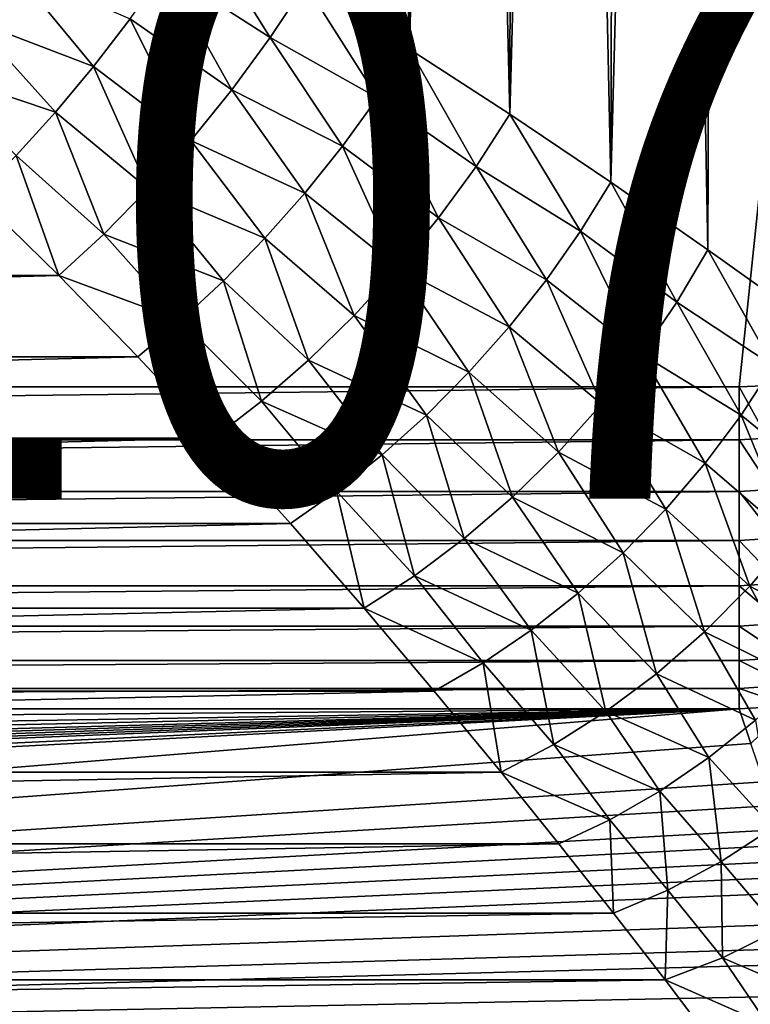
# Model space of a CAD drawing. Extents: x -201 to 201, y -260 to 10.
# Drawn here: x 64 to 101, y -217 to -167 of the extents above; entities that cross this region are included whole.
import ezdxf

# ---------------------------------------------------------------- set-up
doc = ezdxf.new("R2010")
doc.units = 0
doc.header["$LTSCALE"] = 50
doc.layers.add('TEAM-NET', color=15, linetype='CONTINUOUS')
doc.layers.add('TEAM-TXT', color=11, linetype='CONTINUOUS')
doc.styles.add('TEAM', font='ROMANS.shx', dxfattribs={"width": 0.8, "oblique": 15})

msp = doc.modelspace()

# ---------------------------------------------------------------- linework, layer by layer
at = {"layer": 'TEAM-NET'}
for points in [[(100.851622, -185.226549, 722.04779), (119.90242, -3.263178, 720.500757), (-120.851622, -185.226549, 722.04779)], [(119.90242, -3.263178, 720.500757), (-119.90242, -3.263178, 720.500757), (-120.851622, -185.226549, 722.04779)], [(119.90242, -3.263178, 720.500757), (100.851622, -185.226549, 722.04779), (102.063514, -185.175756, 722.04779)], [(99.265661, -178.265438, 786.236008), (94.340223, -174.841643, 782.298572), (97.187813, -67.444168, 784.519456)], [(97.187813, -67.444168, 784.519456), (94.340223, -174.841643, 782.298572), (94.648332, -67.633341, 782.53166)], [(99.668905, -67.248486, 786.578927), (99.265661, -178.265438, 786.236008), (97.187813, -67.444168, 784.519456)], [(103.971632, -181.629788, 790.454306), (99.265661, -178.265438, 786.236008), (99.668905, -67.248486, 786.578927)], [(102.087299, -67.048471, 788.707914), (103.971632, -181.629788, 790.454306), (99.668905, -67.248486, 786.578927)], [(94.340223, -174.841643, 782.298572), (89.19965, -171.379976, 778.643631), (92.051558, -67.817134, 780.61738)], [(92.051558, -67.817134, 780.61738), (89.19965, -171.379976, 778.643631), (89.400729, -67.994435, 778.778548)], [(94.648332, -67.633341, 782.53166), (94.340223, -174.841643, 782.298572), (92.051558, -67.817134, 780.61738)], [(84.112803, -168.079419, 775.433231), (78.825191, -164.791831, 772.482403), (81.144778, -68.486322, 773.730734)], [(83.944693, -68.329576, 775.333658), (84.112803, -168.079419, 775.433231), (81.144778, -68.486322, 773.730734)], [(86.697576, -68.165244, 777.016703), (84.112803, -168.079419, 775.433231), (83.944693, -68.329576, 775.333658)], [(89.19965, -171.379976, 778.643631), (84.112803, -168.079419, 775.433231), (86.697576, -68.165244, 777.016703)], [(89.400729, -67.994435, 778.778548), (89.19965, -171.379976, 778.643631), (86.697576, -68.165244, 777.016703)], [(71.686988, -164.061024, 769.237738), (73.326675, -161.549655, 769.795029), (77.03816, -167.486977, 771.776454)], [(77.03816, -167.486977, 771.776454), (73.326675, -161.549655, 769.795029), (78.825191, -164.791831, 772.482403)], [(61.931681, -166.636156, 767.156104), (63.925421, -163.95939, 766.834479), (68.06458, -168.957256, 769.087678)], [(68.06458, -168.957256, 769.087678), (63.925421, -163.95939, 766.834479), (69.925458, -166.541029, 769.000977)], [(69.925458, -166.541029, 769.000977), (71.686988, -164.061024, 769.237738), (75.090041, -170.14214, 771.440233)], [(75.090041, -170.14214, 771.440233), (71.686988, -164.061024, 769.237738), (77.03816, -167.486977, 771.776454)], [(78.825191, -164.791831, 772.482403), (82.487494, -170.557281, 774.669336), (77.03816, -167.486977, 771.776454)], [(78.825191, -164.791831, 772.482403), (84.112803, -168.079419, 775.433231), (82.487494, -170.557281, 774.669336)], [(59.87405, -169.185367, 767.868642), (61.931681, -166.636156, 767.156104), (66.128037, -171.278357, 769.496875)], [(61.931681, -166.636156, 767.156104), (68.06458, -168.957256, 769.087678), (66.128037, -171.278357, 769.496875)], [(68.06458, -168.957256, 769.087678), (69.925458, -166.541029, 769.000977), (73.010027, -172.717287, 771.479041)], [(73.010027, -172.717287, 771.479041), (69.925458, -166.541029, 769.000977), (75.090041, -170.14214, 771.440233)], [(77.03816, -167.486977, 771.776454), (80.705964, -173.004858, 774.213116), (75.090041, -170.14214, 771.440233)], [(80.705964, -173.004858, 774.213116), (77.03816, -167.486977, 771.776454), (82.487494, -170.557281, 774.669336)], [(82.487494, -170.557281, 774.669336), (84.112803, -168.079419, 775.433231), (87.490339, -174.03406, 777.739519)], [(87.490339, -174.03406, 777.739519), (84.112803, -168.079419, 775.433231), (89.19965, -171.379976, 778.643631)], [(66.128037, -171.278357, 769.496875), (68.06458, -168.957256, 769.087678), (70.82936, -175.172451, 771.892023)], [(70.82936, -175.172451, 771.892023), (68.06458, -168.957256, 769.087678), (73.010027, -172.717287, 771.479041)], [(59.87405, -169.185367, 767.868642), (66.128037, -171.278357, 769.496875), (64.140555, -173.476221, 770.223251)], [(73.010027, -172.717287, 771.479041), (75.090041, -170.14214, 771.440233), (78.791144, -175.388657, 774.070628)], [(78.791144, -175.388657, 774.070628), (75.090041, -170.14214, 771.440233), (80.705964, -173.004858, 774.213116)], [(80.705964, -173.004858, 774.213116), (82.487494, -170.557281, 774.669336), (85.584274, -176.649207, 777.180271)], [(85.584274, -176.649207, 777.180271), (82.487494, -170.557281, 774.669336), (87.490339, -174.03406, 777.739519)], [(64.140555, -173.476221, 770.223251), (66.128037, -171.278357, 769.496875), (68.580696, -177.472997, 772.673107)], [(68.580696, -177.472997, 772.673107), (66.128037, -171.278357, 769.496875), (70.82936, -175.172451, 771.892023)], [(89.19965, -171.379976, 778.643631), (92.800745, -177.333537, 781.356619), (87.490339, -174.03406, 777.739519)], [(89.19965, -171.379976, 778.643631), (94.340223, -174.841643, 782.298572), (92.800745, -177.333537, 781.356619)], [(70.82936, -175.172451, 771.892023), (73.010027, -172.717287, 771.479041), (76.767456, -177.678408, 774.243716)], [(73.010027, -172.717287, 771.479041), (78.791144, -175.388657, 774.070628), (76.767456, -177.678408, 774.243716)], [(78.791144, -175.388657, 774.070628), (80.705964, -173.004858, 774.213116), (83.509777, -179.186529, 776.974215)], [(83.509777, -179.186529, 776.974215), (80.705964, -173.004858, 774.213116), (85.584274, -176.649207, 777.180271)], [(62.127467, -175.52164, 771.257745), (64.140555, -173.476221, 770.223251), (66.297758, -179.583289, 773.810629)], [(66.297758, -179.583289, 773.810629), (64.140555, -173.476221, 770.223251), (68.580696, -177.472997, 772.673107)], [(87.490339, -174.03406, 777.739519), (91.069928, -179.794097, 780.706674), (85.584274, -176.649207, 777.180271)], [(91.069928, -179.794097, 780.706674), (87.490339, -174.03406, 777.739519), (92.800745, -177.333537, 781.356619)], [(92.800745, -177.333537, 781.356619), (94.340223, -174.841643, 782.298572), (97.691597, -180.934648, 785.163569)], [(97.691597, -180.934648, 785.163569), (94.340223, -174.841643, 782.298572), (99.265661, -178.265438, 786.236008)], [(68.580696, -177.472997, 772.673107), (70.82936, -175.172451, 771.892023), (74.660845, -179.845986, 774.730093)], [(70.82936, -175.172451, 771.892023), (76.767456, -177.678408, 774.243716), (74.660845, -179.845986, 774.730093)], [(76.767456, -177.678408, 774.243716), (78.791144, -175.388657, 774.070628), (81.297222, -181.608153, 777.124274)], [(81.297222, -181.608153, 777.124274), (78.791144, -175.388657, 774.070628), (83.509777, -179.186529, 776.974215)], [(66.297758, -179.583289, 773.810629), (-86.297758, -179.583289, 773.810629), (62.127467, -175.52164, 771.257745)], [(85.584274, -176.649207, 777.180271), (89.17046, -182.189785, 780.357163), (83.509777, -179.186529, 776.974215)], [(89.17046, -182.189785, 780.357163), (85.584274, -176.649207, 777.180271), (91.069928, -179.794097, 780.706674)], [(91.069928, -179.794097, 780.706674), (92.800745, -177.333537, 781.356619), (95.882938, -183.563842, 784.410483)], [(95.882938, -183.563842, 784.410483), (92.800745, -177.333537, 781.356619), (97.691597, -180.934648, 785.163569)], [(66.297758, -179.583289, 773.810629), (68.580696, -177.472997, 772.673107), (72.498454, -181.861136, 775.523508)], [(68.580696, -177.472997, 772.673107), (74.660845, -179.845986, 774.730093), (72.498454, -181.861136, 775.523508)], [(74.660845, -179.845986, 774.730093), (76.767456, -177.678408, 774.243716), (78.979464, -183.878444, 777.628275)], [(78.979464, -183.878444, 777.628275), (76.767456, -177.678408, 774.243716), (81.297222, -181.608153, 777.124274)], [(99.265661, -178.265438, 786.236008), (102.573789, -184.167094, 789.372462), (97.691597, -180.934648, 785.163569)], [(99.265661, -178.265438, 786.236008), (103.971632, -181.629788, 790.454306), (102.573789, -184.167094, 789.372462)], [(81.297222, -181.608153, 777.124274), (83.509777, -179.186529, 776.974215), (87.127634, -184.49033, 780.312508)], [(87.127634, -184.49033, 780.312508), (83.509777, -179.186529, 776.974215), (89.17046, -182.189785, 780.357163)], [(70.308066, -183.701143, 776.613781), (-90.308066, -183.701143, 776.613781), (66.297758, -179.583289, 773.810629)], [(-90.308066, -183.701143, 776.613781), (-86.297758, -179.583289, 773.810629), (66.297758, -179.583289, 773.810629)], [(66.297758, -179.583289, 773.810629), (72.498454, -181.861136, 775.523508), (70.308066, -183.701143, 776.613781)], [(72.498454, -181.861136, 775.523508), (74.660845, -179.845986, 774.730093), (76.590703, -185.964959, 778.478871)], [(76.590703, -185.964959, 778.478871), (74.660845, -179.845986, 774.730093), (78.979464, -183.878444, 777.628275)], [(89.17046, -182.189785, 780.357163), (91.069928, -179.794097, 780.706674), (93.867788, -186.115212, 783.987888)], [(93.867788, -186.115212, 783.987888), (91.069928, -179.794097, 780.706674), (95.882938, -183.563842, 784.410483)], [(97.691597, -180.934648, 785.163569), (100.951074, -186.669813, 788.561209), (95.882938, -183.563842, 784.410483)], [(100.951074, -186.669813, 788.561209), (97.691597, -180.934648, 785.163569), (102.573789, -184.167094, 789.372462)], [(70.308066, -183.701143, 776.613781), (72.498454, -181.861136, 775.523508), (74.166147, -187.8363, 779.663425)], [(74.166147, -187.8363, 779.663425), (72.498454, -181.861136, 775.523508), (76.590703, -185.964959, 778.478871)], [(78.979464, -183.878444, 777.628275), (81.297222, -181.608153, 777.124274), (84.966855, -186.666559, 780.573376)], [(81.297222, -181.608153, 777.124274), (87.127634, -184.49033, 780.312508), (84.966855, -186.666559, 780.573376)], [(87.127634, -184.49033, 780.312508), (89.17046, -182.189785, 780.357163), (91.67425, -188.550916, 783.901935)], [(91.67425, -188.550916, 783.901935), (89.17046, -182.189785, 780.357163), (93.867788, -186.115212, 783.987888)], [(74.166147, -187.8363, 779.663425), (-94.166147, -187.8363, 779.663425), (70.308066, -183.701143, 776.613781)], [(-94.166147, -187.8363, 779.663425), (-90.308066, -183.701143, 776.613781), (70.308066, -183.701143, 776.613781)], [(76.590703, -185.964959, 778.478871), (78.979464, -183.878444, 777.628275), (82.716579, -188.688217, 781.136298)], [(78.979464, -183.878444, 777.628275), (84.966855, -186.666559, 780.573376), (82.716579, -188.688217, 781.136298)], [(95.882938, -183.563842, 784.410483), (99.125122, -189.107675, 788.031373), (93.867788, -186.115212, 783.987888)], [(99.125122, -189.107675, 788.031373), (95.882938, -183.563842, 784.410483), (100.951074, -186.669813, 788.561209)], [(100.951074, -186.669813, 788.561209), (102.573789, -184.167094, 789.372462), (105.406237, -190.288226, 792.863727)], [(84.966855, -186.666559, 780.573376), (87.127634, -184.49033, 780.312508), (89.335864, -190.836334, 784.15394)], [(89.335864, -190.836334, 784.15394), (87.127634, -184.49033, 780.312508), (91.67425, -188.550916, 783.901935)], [(-120.851622, -185.226549, 722.04779), (-120.851622, -187.917395, 722.274829), (100.851622, -185.226549, 722.04779)], [(100.851622, -185.226549, 722.04779), (-120.851622, -187.917395, 722.274829), (100.851622, -187.917395, 722.274829)], [(102.288378, -187.841712, 722.272662), (102.063514, -185.175756, 722.04779), (100.851622, -185.226549, 722.04779)], [(100.851622, -187.917395, 722.274829), (102.288378, -187.841712, 722.272662), (100.851622, -185.226549, 722.04779)], [(74.166147, -187.8363, 779.663425), (76.590703, -185.964959, 778.478871), (80.40607, -190.531479, 781.99403)], [(76.590703, -185.964959, 778.478871), (82.716579, -188.688217, 781.136298), (80.40607, -190.531479, 781.99403)], [(93.867788, -186.115212, 783.987888), (97.118615, -191.447157, 787.789747), (91.67425, -188.550916, 783.901935)], [(97.118615, -191.447157, 787.789747), (93.867788, -186.115212, 783.987888), (99.125122, -189.107675, 788.031373)], [(82.716579, -188.688217, 781.136298), (84.966855, -186.666559, 780.573376), (86.88666, -192.935817, 784.740103)], [(86.88666, -192.935817, 784.740103), (84.966855, -186.666559, 780.573376), (89.335864, -190.836334, 784.15394)], [(99.125122, -189.107675, 788.031373), (100.951074, -186.669813, 788.561209), (103.508936, -192.876341, 792.26437)], [(103.508936, -192.876341, 792.26437), (100.951074, -186.669813, 788.561209), (105.406237, -190.288226, 792.863727)], [(-120.851622, -187.917395, 722.274829), (-120.851622, -190.541193, 722.919151), (100.851622, -187.917395, 722.274829)], [(100.851622, -187.917395, 722.274829), (-120.851622, -190.541193, 722.919151), (100.851622, -190.541193, 722.919151)], [(78.065195, -192.170392, 783.135447), (-98.065195, -192.170392, 783.135447), (74.166147, -187.8363, 779.663425)], [(-98.065195, -192.170392, 783.135447), (-94.166147, -187.8363, 779.663425), (74.166147, -187.8363, 779.663425)], [(74.166147, -187.8363, 779.663425), (80.40607, -190.531479, 781.99403), (78.065195, -192.170392, 783.135447)], [(102.507845, -190.441733, 722.909429), (102.288378, -187.841712, 722.272662), (100.851622, -187.917395, 722.274829)], [(100.851622, -190.541193, 722.919151), (102.507845, -190.441733, 722.909429), (100.851622, -187.917395, 722.274829)], [(80.40607, -190.531479, 781.99403), (82.716579, -188.688217, 781.136298), (84.362427, -194.819046, 785.651895)], [(84.362427, -194.819046, 785.651895), (82.716579, -188.688217, 781.136298), (86.88666, -192.935817, 784.740103)], [(89.335864, -190.836334, 784.15394), (91.67425, -188.550916, 783.901935), (94.958601, -193.659052, 787.839477)], [(94.958601, -193.659052, 787.839477), (91.67425, -188.550916, 783.901935), (97.118615, -191.447157, 787.789747)], [(97.118615, -191.447157, 787.789747), (99.125122, -189.107675, 788.031373), (101.395406, -195.347727, 791.974532)], [(101.395406, -195.347727, 791.974532), (99.125122, -189.107675, 788.031373), (103.508936, -192.876341, 792.26437)], [(102.715416, -192.913103, 723.941869), (102.507845, -190.441733, 722.909429), (100.851622, -190.541193, 722.919151)], [(-120.851622, -190.541193, 722.919151), (-120.851622, -193.032023, 723.963488), (100.851622, -190.541193, 722.919151)], [(100.851622, -190.541193, 722.919151), (-120.851622, -193.032023, 723.963488), (100.851622, -193.032023, 723.963488)], [(78.065195, -192.170392, 783.135447), (80.40607, -190.531479, 781.99403), (81.800466, -196.459087, 786.875905)], [(81.800466, -196.459087, 786.875905), (80.40607, -190.531479, 781.99403), (84.362427, -194.819046, 785.651895)], [(86.88666, -192.935817, 784.740103), (89.335864, -190.836334, 784.15394), (92.673182, -195.713122, 788.180132)], [(89.335864, -190.836334, 784.15394), (94.958601, -193.659052, 787.839477), (92.673182, -195.713122, 788.180132)], [(100.851622, -193.032023, 723.963488), (102.715416, -192.913103, 723.941869), (100.851622, -190.541193, 722.919151)], [(94.958601, -193.659052, 787.839477), (97.118615, -191.447157, 787.789747), (99.09809, -197.667732, 791.998318)], [(99.09809, -197.667732, 791.998318), (97.118615, -191.447157, 787.789747), (101.395406, -195.347727, 791.974532)], [(81.800466, -196.459087, 786.875905), (-101.800466, -196.459087, 786.875905), (78.065195, -192.170392, 783.135447)], [(-101.800466, -196.459087, 786.875905), (-98.065195, -192.170392, 783.135447), (78.065195, -192.170392, 783.135447)], [(84.362427, -194.819046, 785.651895), (86.88666, -192.935817, 784.740103), (90.292621, -197.58232, 788.806943)], [(86.88666, -192.935817, 784.740103), (92.673182, -195.713122, 788.180132), (90.292621, -197.58232, 788.806943)], [(102.907851, -195.194188, 725.346196), (102.715416, -192.913103, 723.941869), (100.851622, -193.032023, 723.963488)], [(103.508936, -192.876341, 792.26437), (106.034353, -197.803938, 796.133047), (101.395406, -195.347727, 791.974532)], [(-120.851622, -193.032023, 723.963488), (-120.851622, -195.330409, 725.381871), (100.851622, -193.032023, 723.963488)], [(100.851622, -193.032023, 723.963488), (-120.851622, -195.330409, 725.381871), (100.851622, -195.330409, 725.381871)], [(100.851622, -195.330409, 725.381871), (102.907851, -195.194188, 725.346196), (100.851622, -193.032023, 723.963488)], [(92.673182, -195.713122, 788.180132), (94.958601, -193.659052, 787.839477), (96.650506, -199.800707, 792.3354)], [(96.650506, -199.800707, 792.3354), (94.958601, -193.659052, 787.839477), (99.09809, -197.667732, 791.998318)], [(81.800466, -196.459087, 786.875905), (84.362427, -194.819046, 785.651895), (87.847212, -199.242884, 789.711921)], [(84.362427, -194.819046, 785.651895), (90.292621, -197.58232, 788.806943), (87.847212, -199.242884, 789.711921)], [(-120.851622, -195.330409, 725.381871), (-120.851622, -197.379083, 727.141887), (100.851622, -195.330409, 725.381871)], [(100.851622, -195.330409, 725.381871), (-120.851622, -197.379083, 727.141887), (100.851622, -197.379083, 727.141887)], [(99.09809, -197.667732, 791.998318), (101.395406, -195.347727, 791.974532), (103.940283, -200.055849, 795.997152)], [(103.080819, -197.230972, 727.087831), (102.907851, -195.194188, 725.346196), (100.851622, -195.330409, 725.381871)], [(100.851622, -197.379083, 727.141887), (103.080819, -197.230972, 727.087831), (100.851622, -195.330409, 725.381871)], [(103.940283, -200.055849, 795.997152), (101.395406, -195.347727, 791.974532), (106.034353, -197.803938, 796.133047)], [(90.292621, -197.58232, 788.806943), (92.673182, -195.713122, 788.180132), (94.087248, -201.717476, 792.980919)], [(94.087248, -201.717476, 792.980919), (92.673182, -195.713122, 788.180132), (96.650506, -199.800707, 792.3354)], [(85.369358, -200.674227, 790.883067), (-105.369358, -200.674227, 790.883067), (81.800466, -196.459087, 786.875905)], [(-105.369358, -200.674227, 790.883067), (-101.800466, -196.459087, 786.875905), (81.800466, -196.459087, 786.875905)], [(81.800466, -196.459087, 786.875905), (87.847212, -199.242884, 789.711921), (85.369358, -200.674227, 790.883067)], [(-120.851622, -197.379083, 727.141887), (-120.851622, -199.129345, 729.199195), (100.851622, -197.379083, 727.141887)], [(100.851622, -197.379083, 727.141887), (-120.851622, -199.129345, 729.199195), (100.851622, -199.129345, 729.199195)], [(103.22785, -198.975838, 729.1246), (103.080819, -197.230972, 727.087831), (100.851622, -197.379083, 727.141887)], [(100.851622, -199.129345, 729.199195), (103.22785, -198.975838, 729.1246), (100.851622, -197.379083, 727.141887)], [(87.847212, -199.242884, 789.711921), (90.292621, -197.58232, 788.806943), (91.446148, -203.387771, 793.925466)], [(91.446148, -203.387771, 793.925466), (90.292621, -197.58232, 788.806943), (94.087248, -201.717476, 792.980919)], [(96.650506, -199.800707, 792.3354), (99.09809, -197.667732, 791.998318), (101.688372, -202.14776, 796.130341)], [(99.09809, -197.667732, 791.998318), (103.940283, -200.055849, 795.997152), (101.688372, -202.14776, 796.130341)], [(-120.851622, -199.129345, 729.199195), (-120.851622, -200.538005, 731.504074), (100.851622, -199.129345, 729.199195)], [(100.851622, -199.129345, 729.199195), (-120.851622, -200.538005, 731.504074), (100.851622, -200.538005, 731.504074)], [(85.369358, -200.674227, 790.883067), (87.847212, -199.242884, 789.711921), (88.766128, -204.789939, 795.155206)], [(88.766128, -204.789939, 795.155206), (87.847212, -199.242884, 789.711921), (91.446148, -203.387771, 793.925466)], [(103.347849, -200.384514, 731.40786), (103.22785, -198.975838, 729.1246), (100.851622, -199.129345, 729.199195)], [(100.851622, -200.538005, 731.504074), (103.347849, -200.384514, 731.40786), (100.851622, -199.129345, 729.199195)], [(94.087248, -201.717476, 792.980919), (96.650506, -199.800707, 792.3354), (99.30674, -204.054799, 796.530887)], [(96.650506, -199.800707, 792.3354), (101.688372, -202.14776, 796.130341), (99.30674, -204.054799, 796.530887)], [(103.4365, -201.423446, 733.882476), (103.347849, -200.384514, 731.40786), (100.851622, -200.538005, 731.504074)], [(-120.851622, -200.538005, 731.504074), (-120.851622, -201.570461, 734.000309), (100.851622, -200.538005, 731.504074)], [(100.851622, -200.538005, 731.504074), (-120.851622, -201.570461, 734.000309), (100.851622, -201.570461, 734.000309)], [(88.766128, -204.789939, 795.155206), (-108.766128, -204.789939, 795.155206), (85.369358, -200.674227, 790.883067)], [(-108.766128, -204.789939, 795.155206), (-105.369358, -200.674227, 790.883067), (85.369358, -200.674227, 790.883067)], [(100.851622, -201.570461, 734.000309), (103.4365, -201.423446, 733.882476), (100.851622, -200.538005, 731.504074)], [(103.4365, -201.423446, 733.882476), (100.851622, -201.570461, 734.000309), (101.438651, -203.342342, 739.452237)], [(-139.900395, -221.026803, 793.880923), (100.851622, -201.570461, 734.000309), (-129.547893, -213.572693, 770.93947)], [(-139.900395, -221.026803, 793.880923), (101.438651, -203.342342, 739.452237), (100.851622, -201.570461, 734.000309)], [(100.851622, -201.570461, 734.000309), (-127.916527, -212.358619, 767.201388), (-129.547893, -213.572693, 770.93947)], [(100.851622, -201.570461, 734.000309), (-126.081924, -210.821325, 762.470882), (-127.916527, -212.358619, 767.201388)], [(100.851622, -201.570461, 734.000309), (-125.272182, -210.045106, 760.080156), (-126.081924, -210.821325, 762.470882)], [(100.851622, -201.570461, 734.000309), (-124.542447, -209.262411, 757.672032), (-125.272182, -210.045106, 760.080156)], [(100.851622, -201.570461, 734.000309), (-123.897037, -208.474304, 755.246937), (-124.542447, -209.262411, 757.672032)], [(100.851622, -201.570461, 734.000309), (-123.335952, -207.680751, 752.805836), (-123.897037, -208.474304, 755.246937)], [(100.851622, -201.570461, 734.000309), (-122.646217, -206.482915, 749.11771), (-123.335952, -207.680751, 752.805836)], [(100.851622, -201.570461, 734.000309), (-122.111085, -205.276413, 745.40525), (-122.646217, -206.482915, 749.11771)], [(100.851622, -201.570461, 734.000309), (-121.438651, -203.342342, 739.452237), (-122.111085, -205.276413, 745.40525)], [(100.851622, -201.570461, 734.000309), (-120.851622, -201.570461, 734.000309), (-121.438651, -203.342342, 739.452237)], [(91.446148, -203.387771, 793.925466), (94.087248, -201.717476, 792.980919), (96.825648, -205.75103, 797.193594)], [(94.087248, -201.717476, 792.980919), (99.30674, -204.054799, 796.530887), (96.825648, -205.75103, 797.193594)], [(99.30674, -204.054799, 796.530887), (101.688372, -202.14776, 796.130341), (102.566226, -207.618085, 800.808322)], [(-139.900395, -221.026803, 793.880923), (102.111085, -205.276413, 745.40525), (101.438651, -203.342342, 739.452237)], [(88.766128, -204.789939, 795.155206), (91.446148, -203.387771, 793.925466), (94.278596, -207.214801, 798.109816)], [(91.446148, -203.387771, 793.925466), (96.825648, -205.75103, 797.193594), (94.278596, -207.214801, 798.109816)], [(96.825648, -205.75103, 797.193594), (99.30674, -204.054799, 796.530887), (99.933777, -209.331585, 801.477082)], [(99.933777, -209.331585, 801.477082), (99.30674, -204.054799, 796.530887), (102.566226, -207.618085, 800.808322)], [(91.699123, -208.427812, 799.267878), (-111.699123, -208.427812, 799.267878), (88.766128, -204.789939, 795.155206)], [(-111.699123, -208.427812, 799.267878), (-108.766128, -204.789939, 795.155206), (88.766128, -204.789939, 795.155206)], [(88.766128, -204.789939, 795.155206), (94.278596, -207.214801, 798.109816), (91.699123, -208.427812, 799.267878)], [(-139.900395, -221.026803, 793.880923), (102.646217, -206.482915, 749.11771), (102.111085, -205.276413, 745.40525)], [(94.278596, -207.214801, 798.109816), (96.825648, -205.75103, 797.193594), (97.224567, -210.782404, 802.410493)], [(97.224567, -210.782404, 802.410493), (96.825648, -205.75103, 797.193594), (99.933777, -209.331585, 801.477082)], [(-139.900395, -221.026803, 793.880923), (103.335952, -207.680751, 752.805836), (102.646217, -206.482915, 749.11771)], [(91.699123, -208.427812, 799.267878), (94.278596, -207.214801, 798.109816), (94.475357, -211.947796, 803.59526)], [(94.475357, -211.947796, 803.59526), (94.278596, -207.214801, 798.109816), (97.224567, -210.782404, 802.410493)], [(-139.900395, -221.026803, 793.880923), (103.897037, -208.474304, 755.246937), (103.335952, -207.680751, 752.805836)], [(99.933777, -209.331585, 801.477082), (102.566226, -207.618085, 800.808322), (102.877582, -212.79757, 805.99798)], [(94.475357, -211.947796, 803.59526), (-114.475357, -211.947796, 803.59526), (91.699123, -208.427812, 799.267878)], [(-114.475357, -211.947796, 803.59526), (-111.699123, -208.427812, 799.267878), (91.699123, -208.427812, 799.267878)], [(-139.900395, -221.026803, 793.880923), (104.542447, -209.262411, 757.672032), (103.897037, -208.474304, 755.246937)], [(-139.900395, -221.026803, 793.880923), (105.272182, -210.045106, 760.080156), (104.542447, -209.262411, 757.672032)], [(97.224567, -210.782404, 802.410493), (99.933777, -209.331585, 801.477082), (100.004039, -214.225675, 806.936686)], [(100.004039, -214.225675, 806.936686), (99.933777, -209.331585, 801.477082), (102.877582, -212.79757, 805.99798)], [(-139.900395, -221.026803, 793.880923), (106.081924, -210.821325, 762.470882), (105.272182, -210.045106, 760.080156)], [(-139.900395, -221.026803, 793.880923), (107.916527, -212.358619, 767.201388), (106.081924, -210.821325, 762.470882)], [(94.475357, -211.947796, 803.59526), (97.224567, -210.782404, 802.410493), (97.087266, -215.333813, 808.133886)], [(97.087266, -215.333813, 808.133886), (97.224567, -210.782404, 802.410493), (100.004039, -214.225675, 806.936686)], [(97.087266, -215.333813, 808.133886), (-117.087266, -215.333813, 808.133886), (94.475357, -211.947796, 803.59526)], [(-117.087266, -215.333813, 808.133886), (-114.475357, -211.947796, 803.59526), (94.475357, -211.947796, 803.59526)], [(-139.900395, -221.026803, 793.880923), (109.547893, -213.572693, 770.93947), (107.916527, -212.358619, 767.201388)], [(100.004039, -214.225675, 806.936686), (102.877582, -212.79757, 805.99798), (105.098127, -216.409475, 810.904928)], [(-139.900395, -221.026803, 793.880923), (110.691682, -214.377039, 773.414408), (109.547893, -213.572693, 770.93947)], [(-139.900395, -221.026803, 793.880923), (113.051695, -215.978127, 778.339951), (110.691682, -214.377039, 773.414408)], [(97.087266, -215.333813, 808.133886), (100.004039, -214.225675, 806.936686), (102.330544, -217.636533, 811.784284)], [(100.004039, -214.225675, 806.936686), (105.098127, -216.409475, 810.904928), (102.330544, -217.636533, 811.784284)], [(99.524041, -218.569465, 812.879104), (-119.524041, -218.569465, 812.879104), (97.087266, -215.333813, 808.133886)], [(-119.524041, -218.569465, 812.879104), (-117.087266, -215.333813, 808.133886), (97.087266, -215.333813, 808.133886)], [(97.087266, -215.333813, 808.133886), (102.330544, -217.636533, 811.784284), (99.524041, -218.569465, 812.879104)], [(-139.900395, -221.026803, 793.880923), (115.237654, -217.458137, 782.897284), (113.051695, -215.978127, 778.339951)]]:
    msp.add_3dface(points, dxfattribs=at)

# ---------------------------------------------------------------- texts
at = {"layer": 'TEAM-TXT', "style": 'TEAM', "oblique": 15, "width": 0.8}
msp.add_text('team 221078', height=30, dxfattribs=at).set_placement((-72.509364, -190.912053, 851))

doc.saveas('drawing.dxf')
